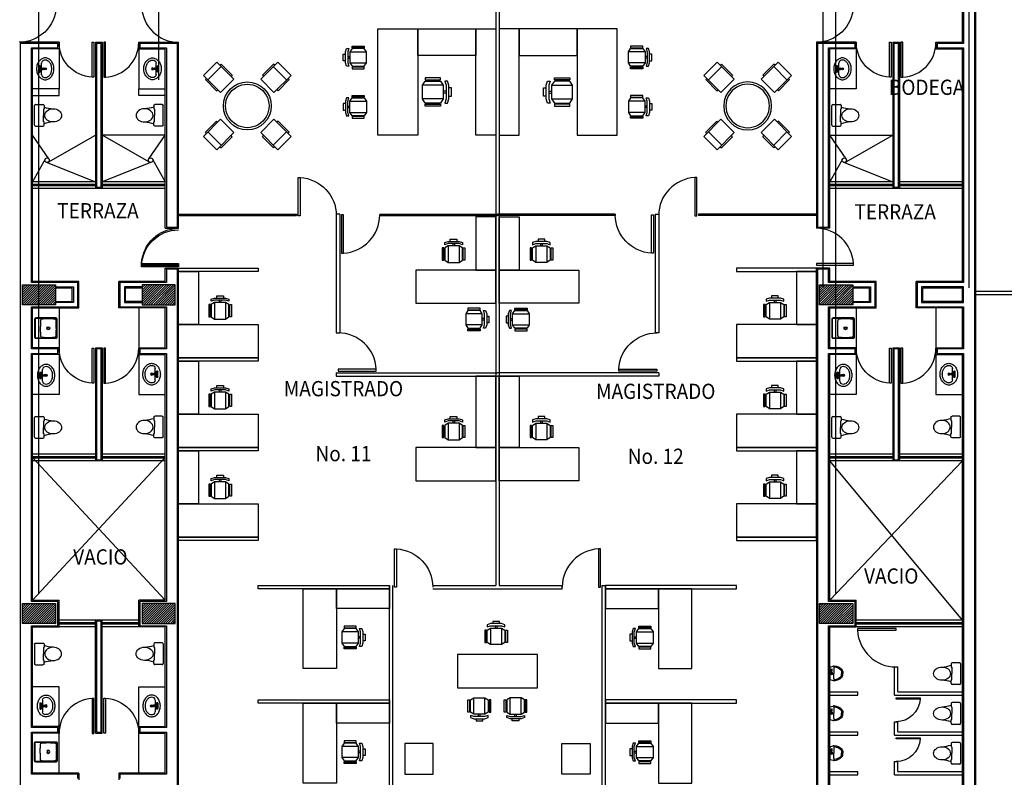
# Model space of a CAD drawing. Extents: x -131 to 55, y -6 to 116.
# Drawn here: x -13 to 9, y 62 to 79 of the extents above; entities that cross this region are included whole.
import ezdxf
from ezdxf.enums import TextEntityAlignment as Align

# ---------------------------------------------------------------- set-up
doc = ezdxf.new("R2010")
doc.units = 0
doc.header["$LTSCALE"] = 0.15
doc.header["$MEASUREMENT"] = 0
doc.layers.get('0').update_dxf_attribs({"color": 2, "linetype": 'CONTINUOUS'})
for name, color, linetype in [('B-CAL', 4, 'CONTINUOUS'), ('B-CAL-COL', 4, 'CONTINUOUS'), ('B-CANCEL', 2, 'CONTINUOUS'), ('B-COLUMNAS', 4, 'CONTINUOUS'), ('B-COTAS-INT', 2, 'CONTINUOUS'), ('B-LEJES', 2, 'CONTINUOUS'), ('B-MESETAS', 2, 'CONTINUOUS'), ('B-MOB', 2, 'CONTINUOUS'), ('B-MUROS', 4, 'CONTINUOUS'), ('B-PUERTAS', 2, 'CONTINUOUS'), ('B-PYV', 2, 'CONTINUOUS'), ('B-TABLAROCA', 2, 'CONTINUOUS'), ('B-VARIOS', 2, 'CONTINUOUS'), ('B-VENTANAS', 2, 'CONTINUOUS'), ('B-WC', 2, 'CONTINUOUS'), ('T-NOMBRES', 2, 'CONTINUOUS')]:
    doc.layers.add(name, color=color, linetype=linetype)
doc.styles.get("Standard").update_dxf_attribs({"font": 'romans.shx', "width": 0.915})
pattern_1 = [(45, (-153.84037, 172.32291), (-0.026958446, 0.026958446), [])]
pattern_2 = [(45, (-142.86037, 172.32291), (-0.026958446, 0.026958446), [])]

# ---------------------------------------------------------------- blocks, each defined once
blk = doc.blocks.new('D')
blk.add_lwpolyline([(0.95, -0.001), (1, -0.001), (1, 0.999), (0.95, 0.999)], close=True)
blk.add_arc((1, 0), 1, 92.866, 180)
blk = doc.blocks.new('CAN2')
at = {"layer": 'B-PYV'}
for p, q in [((-29.28, 32.955), (-26.576, 32.955)), ((-29.28, 32.925), (-26.576, 32.925)), ((-26.576, 32.955), (-26.576, 32.925)), ((-24.664, 32.955), (-21.96, 32.955)), ((-24.664, 32.955), (-24.664, 32.925)), ((-24.664, 32.925), (-21.96, 32.925)), ((-19.256, 32.955), (-21.96, 32.955)), ((-19.256, 32.925), (-21.96, 32.925)), ((-19.256, 32.955), (-19.256, 32.925)), ((-14.64, 32.955), (-17.344, 32.955)), ((-17.344, 32.955), (-17.344, 32.925)), ((-14.64, 32.925), (-17.344, 32.925))]:
    blk.add_line(p, q, dxfattribs=at)
at = {"layer": 'B-PYV', "yscale": 0.8760040407602511, "zscale": 0.8760040407602511}
for p, xscale in [((-25.66, 32.925), -0.8760040407602511), ((-18.26, 32.925), 0.8760040407602511), ((-23.447, 24.4), -0.8760040407602511), ((-20.473, 24.4), 0.8760040407602511)]:
    blk.add_blockref('D', p, dxfattribs=dict(at, xscale=xscale))
for p, xscale, rotation in [((-24.664, 32.94), 0.8760040407602511, 180), ((-19.256, 32.94), -0.8760040407602511, 180), ((-25.617, 30.233), 0.8760040407602511, 270), ((-18.303, 30.233), -0.8760040407602511, 89.99999999999999)]:
    blk.add_blockref('D', p, dxfattribs=dict(at, xscale=xscale, rotation=rotation))
blk = doc.blocks.new('CNELIP', base_point=(1, 1))
blk.add_circle((1, 1), 1)
blk = doc.blocks.new('INODORO')
for p, q in [((-0.217, 0.226), (-0.217, 0.151)), ((-0.024, 0.25), (-0.196, 0.25)), ((0, 0.226), (0, -0.226)), ((-0.217, 0.151), (-0.202, 0.145)), ((-0.202, 0.145), (-0.202, 0.001)), ((-0.202, -0.142), (-0.202, 0.001)), ((-0.202, -0.134), (-0.202, 0.001)), ((-0.217, -0.149), (-0.202, -0.142)), ((-0.217, -0.149), (-0.202, -0.142)), ((-0.217, -0.226), (-0.217, -0.149)), ((-0.024, -0.25), (-0.193, -0.25))]:
    blk.add_line(p, q)
for centre, radius, start, end in [((-0.193, 0.226), 0.024, 90, 180), ((-0.024, 0.226), 0.024, 0, 90), ((-0.513, 1.155), 1.008, 274.9755, 287.0374), ((-0.513, -1.155), 1.008, 72.9626, 85.0245), ((-0.193, -0.226), 0.024, 180, 270), ((-0.024, -0.226), 0.024, 270, 0)]:
    blk.add_arc(centre, radius, start, end)
at = {"xscale": 0.1936579322265977, "yscale": 0.1513506858285792, "zscale": 0.1936579322265977}
blk.add_blockref('CNELIP', (-0.427, 0), dxfattribs=at)
blk = doc.blocks.new('TARJA1')
at = {"linetype": 'Continuous'}
for points in [[(-0.237, 0.283), (-0.237, -0.184, 0.414214), (-0.211, -0.21), (0.201, -0.21, 0.414214), (0.228, -0.184), (0.228, 0.283, 0.414214), (0.201, 0.31), (-0.211, 0.31, 0.414214)], [(0.201, 0.3), (-0.211, 0.3, 0.414214), (-0.227, 0.283), (-0.227, -0.184, 0.414214), (-0.211, -0.2), (0.201, -0.2, 0.414214), (0.218, -0.184), (0.218, 0.283, 0.414214)]]:
    blk.add_lwpolyline(points, format="xyb", close=True, dxfattribs=at)
blk.add_lwpolyline([(0.205, -0.12), (0.205, -0.113), (0.205, -0.106), (0.206, -0.098), (0.206, -0.09), (0.206, -0.081), (0.206, -0.072), (0.206, -0.063), (0.207, -0.054), (0.207, -0.044), (0.207, -0.035), (0.207, -0.025), (0.207, -0.015), (0.207, -0.005), (0.207, 0.005), (0.207, 0.014), (0.207, 0.024), (0.207, 0.034), (0.207, 0.043), (0.206, 0.053), (0.206, 0.062), (0.206, 0.071), (0.206, 0.079), (0.206, 0.087), (0.205, 0.095), (0.205, 0.103), (0.205, 0.11), (0.204, 0.116), (0.204, 0.122), (0.204, 0.128), (0.203, 0.133), (0.202, 0.138), (0.202, 0.143), (0.201, 0.147), (0.2, 0.15), (0.199, 0.154), (0.197, 0.157), (0.196, 0.16), (0.194, 0.162), (0.192, 0.164), (0.19, 0.166), (0.187, 0.168), (0.185, 0.17), (0.182, 0.171), (0.178, 0.172), (0.174, 0.173), (0.17, 0.174), (0.166, 0.175), (0.161, 0.175), (0.156, 0.176), (0.15, 0.176), (0.144, 0.177), (0.138, 0.177), (0.13, 0.177), (0.123, 0.178), (0.115, 0.178), (0.107, 0.178), (0.103, 0.178), (0.035, 0.178), (0.025, 0.179), (0.016, 0.179), (0.007, 0.179), (-0.003, 0.179), (-0.013, 0.179), (-0.023, 0.179), (-0.032, 0.179), (-0.042, 0.179), (-0.052, 0.179), (-0.062, 0.179), (-0.072, 0.179), (-0.081, 0.179), (-0.09, 0.179), (-0.1, 0.178), (-0.108, 0.178), (-0.117, 0.178), (-0.125, 0.178), (-0.133, 0.178), (-0.14, 0.177), (-0.147, 0.177), (-0.154, 0.177), (-0.16, 0.176), (-0.166, 0.176), (-0.171, 0.175), (-0.176, 0.175), (-0.18, 0.174), (-0.184, 0.173), (-0.188, 0.172), (-0.192, 0.171), (-0.195, 0.17), (-0.197, 0.168), (-0.2, 0.166), (-0.202, 0.164), (-0.204, 0.162), (-0.206, 0.16), (-0.207, 0.157), (-0.209, 0.154), (-0.21, 0.15), (-0.211, 0.147), (-0.212, 0.143), (-0.212, 0.138), (-0.213, 0.133), (-0.214, 0.128), (-0.214, 0.122), (-0.214, 0.116), (-0.215, 0.11), (-0.215, 0.103), (-0.215, 0.095), (-0.216, 0.087), (-0.216, 0.079), (-0.216, 0.071), (-0.216, 0.062), (-0.216, 0.053), (-0.216, 0.043), (-0.217, 0.034), (-0.217, 0.024), (-0.217, 0.014), (-0.217, 0.005), (-0.217, -0.005), (-0.217, -0.015), (-0.217, -0.025), (-0.217, -0.035), (-0.217, -0.044), (-0.216, -0.054), (-0.216, -0.063), (-0.216, -0.072), (-0.216, -0.081), (-0.216, -0.09), (-0.216, -0.098), (-0.215, -0.106), (-0.215, -0.113), (-0.215, -0.12), (-0.214, -0.127), (-0.214, -0.133), (-0.214, -0.139), (-0.213, -0.144), (-0.212, -0.149), (-0.212, -0.153), (-0.211, -0.157), (-0.21, -0.161), (-0.209, -0.164), (-0.207, -0.167), (-0.206, -0.17), (-0.204, -0.173), (-0.202, -0.175), (-0.2, -0.177), (-0.197, -0.179), (-0.195, -0.18), (-0.192, -0.181), (-0.188, -0.183), (-0.184, -0.184), (-0.18, -0.184), (-0.176, -0.185), (-0.171, -0.186), (-0.166, -0.186), (-0.16, -0.187), (-0.154, -0.187), (-0.147, -0.187), (-0.14, -0.188), (-0.133, -0.188), (-0.125, -0.188), (-0.117, -0.189), (-0.108, -0.189), (-0.1, -0.189), (-0.09, -0.189), (-0.081, -0.189), (-0.072, -0.189), (-0.062, -0.189), (-0.052, -0.189), (-0.042, -0.19), (-0.032, -0.19), (-0.023, -0.19), (-0.013, -0.189), (-0.003, -0.189), (0.007, -0.189), (0.016, -0.189), (0.025, -0.189), (0.035, -0.189), (0.103, -0.189), (0.107, -0.189), (0.115, -0.188), (0.123, -0.188), (0.13, -0.188), (0.138, -0.187), (0.144, -0.187), (0.15, -0.187), (0.156, -0.186), (0.161, -0.186), (0.166, -0.185), (0.17, -0.184), (0.174, -0.184), (0.178, -0.183), (0.182, -0.181), (0.185, -0.18), (0.187, -0.179), (0.19, -0.177), (0.192, -0.175), (0.194, -0.173), (0.196, -0.17), (0.197, -0.167), (0.199, -0.164), (0.2, -0.161), (0.201, -0.157), (0.202, -0.153), (0.202, -0.149), (0.203, -0.144), (0.204, -0.139), (0.204, -0.133), (0.204, -0.127)], close=True, dxfattribs=at)
for radius in [0.0354, 0.035, 0.025]:
    blk.add_circle((-0.007, -0.004), radius, dxfattribs=at)
blk = doc.blocks.new('OVALIN-4')
for p, q in [((-0.135, -0.116), (-0.014, -0.116)), ((-0.073, -0.067), (-0.073, -0.079)), ((-0.063, -0.057), (0.061, -0.057)), ((-0.063, -0.089), (-0.014, -0.089)), ((-0.014, -0.074), (-0.014, -0.155)), ((-0.014, -0.145), (0.014, -0.145)), ((-0.004, -0.064), (0.004, -0.064)), ((-0.004, -0.165), (0.004, -0.165)), ((0.014, -0.074), (0.014, -0.155)), ((0.014, -0.089), (0.061, -0.089)), ((0.014, -0.116), (0.135, -0.116)), ((0.071, -0.067), (0.071, -0.079))]:
    blk.add_line(p, q)
blk.add_lwpolyline([(-0.25, -0.2, 0.120011), (-0.232, -0.274, 0.104957), (-0.177, -0.341, 0.088923), (-0.098, -0.384, 0.080167), (0, -0.4, 0.080167), (0.098, -0.384, 0.088923), (0.177, -0.341, 0.104957), (0.232, -0.274, 0.120011), (0.25, -0.2, 0.120011), (0.232, -0.126, 0.104957), (0.177, -0.059, 0.088923), (0.098, -0.016, 0.080167), (0, 0, 0.080167), (-0.098, -0.016, 0.088923), (-0.177, -0.059, 0.104957), (-0.232, -0.126, 0.120011)], format="xyb", close=True)
for points in [[(-0.2, -0.2, 0.126822), (-0.186, -0.255, 0.10607), (-0.141, -0.306, 0.085783), (-0.079, -0.338, 0.075445), (0, -0.35, 0.075445), (0.079, -0.338, 0.085783), (0.141, -0.306, 0.10607), (0.186, -0.255, 0.126822), (0.2, -0.2, 0.126729), (0.186, -0.145, 0.05547)], [(-0.186, -0.145, 0.126729), (-0.2, -0.2, 0.126822)]]:
    blk.add_lwpolyline(points, format="xyb")
for centre, radius in [((-0.048, -0.073), 0.0145), ((-0.048, -0.073), 0.0103), ((0, -0.2), 0.0256), ((0, -0.2), 0.0153), ((0.048, -0.073), 0.0145), ((0.048, -0.073), 0.0103)]:
    blk.add_circle(centre, radius)
for centre, radius, start, end in [((-0.133, -0.178), 0.0617, 88.7012, 148.1844), ((-0.063, -0.067), 0.01, 90, 180), ((-0.063, -0.079), 0.01, 180, 270), ((-0.004, -0.074), 0.01, 90, 180), ((-0.004, -0.155), 0.01, 180, 270), ((0.004, -0.074), 0.01, 0, 90), ((0.004, -0.155), 0.01, 270, 0), ((0.061, -0.067), 0.01, 0, 90), ((0.061, -0.079), 0.01, 270, 0), ((0.133, -0.178), 0.0617, 31.8156, 91.2988)]:
    blk.add_arc(centre, radius, start, end)
blk = doc.blocks.new('SILLA-2')
for p, q in [((-0.33, 0.35), (-0.33, 0.388)), ((-0.33, 0.388), (-0.05, 0.388)), ((-0.05, 0.388), (-0.05, 0.35)), ((-0.381, 0.254), (0, 0.254)), ((-0.05, 0.35), (-0.33, 0.35)), ((-0.216, 0.35), (-0.216, 0.331)), ((-0.381, 0), (0, 0)), ((-0.33, -0.095), (-0.33, -0.133)), ((-0.05, -0.095), (-0.33, -0.095)), ((-0.33, -0.133), (-0.05, -0.133)), ((-0.05, -0.133), (-0.05, -0.095))]:
    blk.add_line(p, q)
for points in [[(-0.482, 0.204), (-0.533, 0.204), (-0.533, 0.051), (-0.482, 0.051)], [(-0.247, 0.331), (-0.247, 0.35)], [(-0.431, 0.146), (-0.381, 0.146)], [(-0.431, 0.109), (-0.381, 0.109)], [(-0.247, -0.076), (-0.247, -0.095)], [(-0.216, -0.076), (-0.216, -0.095)]]:
    blk.add_lwpolyline(points)
for points in [[(-0.406, 0.331), (-0.457, 0.331), (-0.482, 0.254), (-0.482, 0), (-0.457, -0.076), (-0.406, -0.076), (-0.431, 0), (-0.431, 0.254)], [(-0.33, -0.076), (-0.381, 0), (-0.381, 0.254), (-0.33, 0.331), (-0.05, 0.331), (0, 0.254), (0, 0), (-0.05, -0.076)]]:
    blk.add_lwpolyline(points, close=True)
blk = doc.blocks.new('MIN')
for p, q in [((0, 0.135), (0, -0.135)), ((0.007, 0.144), (0.077, 0.164)), ((0.042, 0.008), (0.038, 0.088)), ((0.053, 0.008), (0.057, 0.088)), ((0.092, 0.122), (0.092, 0.001)), ((0.268, 0.057), (0.268, 0.001)), ((0.299, 0.052), (0.299, 0.001)), ((0.007, -0.144), (0.077, -0.164)), ((0.092, -0.122), (0.092, -0.001)), ((0.268, -0.057), (0.268, -0.001)), ((0.299, -0.052), (0.299, -0.001))]:
    blk.add_line(p, q)
blk.add_circle((0.048, 0.001), 0.00865)
for centre, radius, start, end in [((0.01, 0.135), 0.01, 106.0925, 180), ((0.048, 0.001), 0.0236, 104.5225, 75.4777), ((0.048, 0.088), 0.00969, 0.0001, 180.0001), ((0.099, 0.087), 0.08, 85.5969, 106.0925), ((0.112, 0.122), 0.02, 81.3184, 180), ((0.084, -0.112), 0.28, 43.2304, 85.5969), ((0.073, -0.135), 0.28, 47.6389, 81.3184), ((0.248, 0.057), 0.02, 0, 47.6389), ((0.259, 0.052), 0.04, 0, 43.2304), ((0.01, -0.135), 0.01, 180, 253.9075), ((0.099, -0.087), 0.08, 253.9075, 274.4031), ((0.112, -0.122), 0.02, 180, 278.6816), ((0.084, 0.112), 0.28, 274.4031, 316.7696), ((0.073, 0.135), 0.28, 278.6816, 312.3611), ((0.248, -0.057), 0.02, 312.3611, 0), ((0.259, -0.052), 0.04, 316.7696, 0)]:
    blk.add_arc(centre, radius, start, end)

msp = doc.modelspace()

# ---------------------------------------------------------------- hatches: boundary and pattern name
at = {"layer": 'B-CAL-COL'}
h = msp.add_hatch(dxfattribs=at)
h.set_pattern_fill('ANSI31', color=256, scale=0.305, style=0)
h.set_pattern_definition(pattern_1)
h.paths.add_polyline_path([(-12.4424, 72.8836), (-12.4424, 72.4236), (-13.2024, 72.4236), (-13.2024, 72.8836)])
h = msp.add_hatch(dxfattribs=at)
h.set_pattern_fill('ANSI31', color=256, scale=0.305, style=0)
h.set_pattern_definition(pattern_1)
h.paths.add_polyline_path([(-10.4524, 72.8836), (-10.4524, 72.4236), (-9.6924, 72.4236), (-9.6924, 72.8836)])
h = msp.add_hatch(dxfattribs=at)
h.set_pattern_fill('ANSI31', color=256, scale=0.305, style=0)
h.set_pattern_definition(pattern_2)
h.paths.add_polyline_path([(5.8576, 72.8836), (5.8576, 72.4236), (5.0976, 72.4236), (5.0976, 72.8836)])
h = msp.add_hatch(dxfattribs=at)
h.set_pattern_fill('ANSI31', color=256, scale=0.305, style=0)
h.set_pattern_definition(pattern_1)
h.paths.add_polyline_path([(-12.4424, 65.5636), (-12.4424, 65.1036), (-13.2024, 65.1036), (-13.2024, 65.5636)])
h = msp.add_hatch(dxfattribs=at)
h.set_pattern_fill('ANSI31', color=256, scale=0.305, style=0)
h.set_pattern_definition(pattern_1)
h.paths.add_polyline_path([(-10.4524, 65.5636), (-10.4524, 65.1036), (-9.6924, 65.1036), (-9.6924, 65.5636)])
h = msp.add_hatch(dxfattribs=at)
h.set_pattern_fill('ANSI31', color=256, scale=0.305, style=0)
h.set_pattern_definition(pattern_2)
h.paths.add_polyline_path([(5.8576, 65.5636), (5.8576, 65.1036), (5.0976, 65.1036), (5.0976, 65.5636)])

# ---------------------------------------------------------------- linework, layer by layer
for points in [[(-12.7384, 70.8036, -0.1595676), (-12.7384, 70.8099)], [(5.5866, 70.7786, -0.1595676), (5.5866, 70.7849)]]:
    msp.add_lwpolyline(points, format="xyb", close=True)
at = {"layer": 'B-CAL'}
for points in [[(8.6576, 58.0386), (8.6576, 87.2686)], [(8.4026, 87.0136), (8.4026, 78.4236), (7.7926, 78.4236), (7.7926, 78.3211), (8.4026, 78.3211), (8.4026, 72.9336), (7.3351, 72.9336), (7.3351, 72.3736), (8.4026, 72.3736), (8.4026, 71.4086), (7.7926, 71.4086), (7.7926, 71.3061), (8.4026, 71.3061), (8.4026, 58.5986)], [(-11.9299, 61.5461), (-11.9299, 61.6486), (-12.9974, 61.6486), (-12.9974, 62.6136), (-12.3874, 62.6136), (-12.3874, 62.7161), (-12.9974, 62.7161), (-12.9974, 65.0536), (-12.3874, 65.0536), (-12.3874, 65.6136), (-12.9974, 65.6136), (-12.9974, 71.3061), (-12.3874, 71.3061), (-12.3874, 71.4086), (-12.9974, 71.4086), (-12.9974, 72.3736), (-11.9299, 72.3736), (-11.9299, 72.9336), (-12.9974, 72.9336), (-12.9974, 78.3211), (-12.3874, 78.3211), (-12.3874, 78.4236), (-13.2524, 78.4236), (-13.2524, 59.5636)], [(-9.6424, 58.0386), (-9.6424, 73.2379), (-9.8974, 73.2379), (-9.8974, 72.9336), (-10.9649, 72.9336), (-10.9649, 72.3736), (-9.8974, 72.3736), (-9.8974, 71.4086), (-10.5074, 71.4086), (-10.5074, 71.3061), (-9.8974, 71.3061), (-9.8974, 65.6136), (-10.5074, 65.6136), (-10.5074, 65.0536), (-9.8974, 65.0536), (-9.8974, 62.7161), (-10.5074, 62.7161), (-10.5074, 62.6136), (-9.8974, 62.6136), (-9.8974, 61.6486), (-10.9649, 61.6486), (-10.9649, 61.5461)], [(-12.4424, 72.8311), (-12.0324, 72.8311), (-12.0324, 72.4761), (-12.4424, 72.4761)], [(-10.4524, 72.8311), (-10.8624, 72.8311), (-10.8624, 72.4761), (-10.4524, 72.4761)], [(5.8576, 72.8311), (6.2676, 72.8311), (6.2676, 72.4761), (5.8576, 72.4761)]]:
    msp.add_lwpolyline(points, dxfattribs=at)
for points in [[(-11.3962, 78.4236), (-11.4987, 78.4236), (-11.4987, 75.1186), (-11.3962, 75.1186)], [(-9.6424, 78.4236), (-10.5074, 78.4236), (-10.5074, 78.3211), (-9.8974, 78.3211), (-9.8974, 74.2029), (-9.6424, 74.2029)], [(5.3026, 78.3211), (5.9126, 78.3211), (5.9126, 78.4236), (5.0476, 78.4236), (5.0476, 74.2029), (5.3026, 74.2029)], [(6.8013, 75.1186), (6.9038, 75.1186), (6.9038, 78.4236), (6.8013, 78.4236)], [(5.3026, 71.3061), (5.9126, 71.3061), (5.9126, 71.4086), (5.3026, 71.4086), (5.3026, 72.3736), (6.3701, 72.3736), (6.3701, 72.9336), (5.3026, 72.9336), (5.3026, 73.2379), (5.0476, 73.2379), (5.0476, 58.0386), (6.3701, 58.0386), (6.3701, 58.5986), (5.3026, 58.5986), (5.3026, 59.8686), (7.2851, 59.8686), (7.2851, 59.9661), (5.3026, 59.9661), (5.3026, 65.0536), (5.9126, 65.0536), (5.9126, 65.6136), (5.3026, 65.6136)], [(7.4376, 72.4761), (8.4026, 72.4761), (8.4026, 72.8311), (7.4376, 72.8311)], [(-11.3962, 71.4086), (-11.4987, 71.4086), (-11.4987, 68.8661), (-11.3962, 68.8661)], [(6.8013, 68.8661), (6.9038, 68.8661), (6.9038, 71.4086), (6.8013, 71.4086)], [(-11.3962, 65.1561), (-11.4987, 65.1561), (-11.4987, 62.6136), (-11.3962, 62.6136)]]:
    msp.add_lwpolyline(points, close=True, dxfattribs=at)
at = {"layer": 'B-CANCEL'}
for p, q in [((6.8144, 63.4604), (6.8144, 64.1086)), ((6.8144, 64.1086), (6.8907, 64.1086)), ((6.8144, 64.1086), (6.8907, 64.1086)), ((6.8144, 63.4604), (6.8144, 64.1086)), ((6.8907, 63.5367), (6.8907, 64.1086)), ((6.8907, 63.5367), (6.8907, 64.1086)), ((5.3276, 63.5367), (5.9757, 63.5367)), ((5.3276, 63.5367), (5.9757, 63.5367)), ((5.9757, 63.4604), (5.9757, 63.5367)), ((5.9757, 63.4604), (5.9757, 63.5367)), ((6.8907, 63.5367), (8.3776, 63.5367)), ((6.8907, 63.5367), (8.3776, 63.5367)), ((5.3276, 63.4604), (5.9757, 63.4604)), ((5.3276, 63.4604), (5.9757, 63.4604)), ((6.8144, 63.4604), (8.3776, 63.4604)), ((6.8144, 63.4604), (8.3776, 63.4604)), ((6.8144, 62.5454), (6.8144, 62.8504)), ((6.8144, 62.8504), (6.8907, 62.8504)), ((6.8144, 62.8504), (6.8907, 62.8504)), ((6.8144, 62.5454), (6.8144, 62.8504)), ((6.8907, 62.6217), (6.8907, 62.8504)), ((6.8907, 62.6217), (6.8907, 62.8504)), ((5.3276, 62.6217), (5.9757, 62.6217)), ((5.3276, 62.6217), (5.9757, 62.6217)), ((5.9757, 62.5454), (5.9757, 62.6217)), ((5.9757, 62.5454), (5.9757, 62.6217)), ((6.8907, 62.6217), (8.3776, 62.6217)), ((6.8907, 62.6217), (8.3776, 62.6217)), ((5.3276, 62.5454), (5.9757, 62.5454)), ((5.3276, 62.5454), (5.9757, 62.5454)), ((6.8144, 62.5454), (8.3776, 62.5454)), ((6.8144, 62.5454), (8.3776, 62.5454)), ((6.8144, 61.9354), (6.8907, 61.9354)), ((6.8144, 61.6304), (6.8144, 61.9354)), ((6.8144, 61.6304), (6.8144, 61.9354)), ((6.8144, 61.9354), (6.8907, 61.9354)), ((6.8907, 61.7067), (6.8907, 61.9354)), ((6.8907, 61.7067), (6.8907, 61.9354)), ((5.3276, 61.7067), (5.9757, 61.7067)), ((5.3276, 61.7067), (5.9757, 61.7067)), ((5.9757, 61.6304), (5.9757, 61.7067)), ((5.9757, 61.6304), (5.9757, 61.7067)), ((6.8907, 61.7067), (8.3776, 61.7067)), ((6.8907, 61.7067), (8.3776, 61.7067)), ((6.8907, 61.7067), (8.3776, 61.7067)), ((6.8907, 61.7067), (8.3776, 61.7067)), ((5.3276, 61.6304), (5.9757, 61.6304)), ((5.3276, 61.6304), (5.9757, 61.6304)), ((6.8144, 61.6304), (8.3776, 61.6304)), ((6.8144, 61.6304), (8.3776, 61.6304))]:
    msp.add_line(p, q, dxfattribs=at)
at = {"layer": 'B-COLUMNAS'}
for points in [[(-12.4424, 72.8836), (-12.4424, 72.4236), (-13.2024, 72.4236), (-13.2024, 72.8836)], [(-10.4524, 72.8836), (-10.4524, 72.4236), (-9.6924, 72.4236), (-9.6924, 72.8836)], [(5.8576, 72.8836), (5.8576, 72.4236), (5.0976, 72.4236), (5.0976, 72.8836)], [(-12.4424, 65.5636), (-12.4424, 65.1036), (-13.2024, 65.1036), (-13.2024, 65.5636)], [(-10.4524, 65.5636), (-10.4524, 65.1036), (-9.6924, 65.1036), (-9.6924, 65.5636)], [(5.8576, 65.5636), (5.8576, 65.1036), (5.0976, 65.1036), (5.0976, 65.5636)]]:
    msp.add_lwpolyline(points, close=True, dxfattribs=at)
at = {"layer": 'B-LEJES', "ltscale": 4}
for p, q in [((-12.8224, 65.8006), (-12.8224, 113.4854)), ((-10.0724, 77.5841), (-10.0724, 113.4854)), ((5.4726, 65.8006), (5.4726, 113.4854)), ((8.5301, 72.8106), (8.5301, 113.4854)), ((5.1751, 72.8106), (5.1751, 112.1556))]:
    msp.add_line(p, q, dxfattribs=at)
at = {"layer": 'B-MESETAS'}
for p, q in [((-12.3624, 78.2961), (-12.3624, 77.3811)), ((-10.5324, 78.2961), (-10.5324, 77.3811)), ((5.9376, 78.2961), (5.9376, 77.3811)), ((5.9376, 77.3811), (5.3276, 77.3811)), ((-12.3624, 72.3436), (-12.3624, 71.4336)), ((-10.5324, 72.3486), (-10.5324, 71.4336)), ((5.9376, 72.3436), (5.9376, 71.4336)), ((7.7676, 72.3486), (7.7676, 71.4336)), ((-12.3624, 71.2811), (-12.3624, 70.3661)), ((-10.5324, 71.2811), (-10.5324, 70.3661)), ((5.9376, 71.2811), (5.9376, 70.3661)), ((7.7676, 71.2811), (7.7676, 70.3661)), ((-12.3624, 70.3661), (-12.9724, 70.3661)), ((-10.5324, 70.3661), (-9.9224, 70.3661)), ((5.9376, 70.3661), (5.3276, 70.3661)), ((7.7676, 70.3661), (8.3776, 70.3661)), ((-12.3624, 63.6561), (-12.9724, 63.6561)), ((-12.3624, 62.7411), (-12.3624, 63.6561)), ((-10.5324, 63.6561), (-9.9224, 63.6561)), ((-10.5324, 62.7411), (-10.5324, 63.6561)), ((-12.3624, 61.6786), (-12.3624, 62.5886)), ((-10.5324, 61.6736), (-10.5324, 62.5886))]:
    msp.add_line(p, q, dxfattribs=at)
at = {"layer": 'B-MOB'}
for p, q in [((-8.6371, 77.889), (-8.9426, 77.5835)), ((-7.138, 77.5835), (-7.4435, 77.889)), ((2.5432, 77.5835), (2.8486, 77.889)), ((4.0422, 77.889), (4.3477, 77.5835)), ((-8.9426, 76.3899), (-8.6371, 76.0845)), ((-7.4435, 76.0845), (-7.138, 76.3899)), ((2.8486, 76.0845), (2.5432, 76.3899)), ((4.3477, 76.3899), (4.0422, 76.0845))]:
    msp.add_line(p, q, dxfattribs=at)
for points in [[(-5.0424, 76.3136), (-5.0424, 78.7536), (-4.1274, 78.7536), (-4.1274, 76.3136)], [(-2.7955, 78.7536), (-2.7955, 78.1436), (-4.1274, 78.1436), (-4.1274, 78.7536)], [(-2.338, 78.7536), (-2.338, 76.3136), (-2.7955, 76.3136), (-2.7955, 78.7536)], [(-2.338, 78.7536), (-2.338, 76.3136), (-2.7955, 76.3136), (-2.7955, 78.7536)], [(-2.2569, 78.7536), (-2.2569, 76.3136), (-1.7994, 76.3136), (-1.7994, 78.7536)], [(-2.2569, 78.7536), (-2.2569, 76.3136), (-1.7994, 76.3136), (-1.7994, 78.7536)], [(-1.7994, 78.7536), (-1.7994, 78.1436), (-0.4674, 78.1436), (-0.4674, 78.7536)], [(0.4476, 76.3136), (0.4476, 78.7536), (-0.4674, 78.7536), (-0.4674, 76.3136)], [(-8.7396, 77.9915), (-8.3472, 77.5991), (-8.6527, 77.2936), (-9.0451, 77.6861)], [(-7.0355, 77.6861), (-7.428, 77.2936), (-7.7334, 77.5991), (-7.341, 77.9915)], [(2.4406, 77.6861), (2.8331, 77.2936), (3.1385, 77.5991), (2.7461, 77.9915)], [(4.1448, 77.9915), (3.7523, 77.5991), (4.0578, 77.2936), (4.4502, 77.6861)], [(-9.0451, 76.2874), (-8.6527, 76.6799), (-8.3472, 76.3744), (-8.7396, 75.9819)], [(-7.341, 75.9819), (-7.7334, 76.3744), (-7.428, 76.6799), (-7.0355, 76.2874)], [(2.7461, 75.9819), (3.1385, 76.3744), (2.8331, 76.6799), (2.4406, 76.2874)], [(4.4502, 76.2874), (4.0578, 76.6799), (3.7523, 76.3744), (4.1448, 75.9819)], [(-2.7955, 73.2186), (-2.338, 73.2186), (-2.338, 74.4386), (-2.7955, 74.4386)], [(-1.7994, 73.2186), (-2.2569, 73.2186), (-2.2569, 74.4386), (-1.7994, 74.4386)], [(-9.1599, 71.9673), (-9.6174, 71.9673), (-9.6174, 73.1873), (-9.1599, 73.1873)], [(-4.168, 72.4561), (-2.338, 72.4561), (-2.338, 73.2186), (-4.168, 73.2186)], [(-0.4269, 72.4561), (-2.2569, 72.4561), (-2.2569, 73.2186), (-0.4269, 73.2186)], [(4.5651, 71.9673), (5.0226, 71.9673), (5.0226, 73.1873), (4.5651, 73.1873)], [(-7.7874, 71.2048), (-9.6174, 71.2048), (-9.6174, 71.9673), (-7.7874, 71.9673)], [(3.1926, 71.2048), (5.0226, 71.2048), (5.0226, 71.9673), (3.1926, 71.9673)], [(-9.1599, 69.9086), (-9.6174, 69.9086), (-9.6174, 71.1286), (-9.1599, 71.1286)], [(4.5651, 69.9086), (5.0226, 69.9086), (5.0226, 71.1286), (4.5651, 71.1286)], [(-2.7955, 69.1461), (-2.338, 69.1461), (-2.338, 70.7855), (-2.7955, 70.7855)], [(-1.7994, 69.1461), (-2.2569, 69.1461), (-2.2569, 70.7855), (-1.7994, 70.7855)], [(-7.7874, 69.1461), (-9.6174, 69.1461), (-9.6174, 69.9086), (-7.7874, 69.9086)], [(3.1926, 69.1461), (5.0226, 69.1461), (5.0226, 69.9086), (3.1926, 69.9086)], [(-9.1599, 67.8498), (-9.6174, 67.8498), (-9.6174, 69.0698), (-9.1599, 69.0698)], [(-4.168, 68.3836), (-2.338, 68.3836), (-2.338, 69.1461), (-4.168, 69.1461)], [(-0.4269, 68.3836), (-2.2569, 68.3836), (-2.2569, 69.1461), (-0.4269, 69.1461)], [(4.5651, 67.8498), (5.0226, 67.8498), (5.0226, 69.0698), (4.5651, 69.0698)], [(-7.7874, 67.0873), (-9.6174, 67.0873), (-9.6174, 67.8498), (-7.7874, 67.8498)], [(3.1926, 67.0873), (5.0226, 67.0873), (5.0226, 67.8498), (3.1926, 67.8498)], [(-6.758, 64.0754), (-6.758, 65.9054), (-5.9955, 65.9054), (-5.9955, 64.0754)], [(-5.9955, 65.4479), (-5.9955, 65.9054), (-4.7755, 65.9054), (-4.7755, 65.4479)], [(1.4007, 65.4479), (1.4007, 65.9054), (0.1807, 65.9054), (0.1807, 65.4479)], [(2.1632, 64.0754), (2.1632, 65.9054), (1.4007, 65.9054), (1.4007, 64.0754)], [(-3.2124, 63.6316), (-1.3824, 63.6316), (-1.3824, 64.3941), (-3.2124, 64.3941)], [(-6.758, 61.4448), (-6.758, 63.2748), (-5.9955, 63.2748), (-5.9955, 61.4448)], [(-5.9955, 62.8173), (-5.9955, 63.2748), (-4.7755, 63.2748), (-4.7755, 62.8173)], [(1.4007, 62.8173), (1.4007, 63.2748), (0.1807, 63.2748), (0.1807, 62.8173)], [(2.1632, 61.4448), (2.1632, 63.2748), (1.4007, 63.2748), (1.4007, 61.4448)], [(-3.7738, 62.3509), (-4.4238, 62.3509), (-4.4238, 61.6509), (-3.7738, 61.6509)], [(-0.8211, 62.3509), (-0.1711, 62.3509), (-0.1711, 61.6509), (-0.8211, 61.6509)]]:
    msp.add_lwpolyline(points, close=True, dxfattribs=at)
for points in [[(-8.6703, 77.9222), (-8.6435, 77.9491), (-8.3868, 77.6924), (-8.4137, 77.6656)], [(-7.4103, 77.9222), (-7.4371, 77.9491), (-7.6938, 77.6924), (-7.667, 77.6656)], [(2.8154, 77.9222), (2.8423, 77.9491), (3.0989, 77.6924), (3.0721, 77.6656)], [(4.0755, 77.9222), (4.0486, 77.9491), (3.7919, 77.6924), (3.8188, 77.6656)], [(-8.9758, 77.6168), (-9.0027, 77.5899), (-8.746, 77.3332), (-8.7191, 77.3601)], [(-7.1048, 77.6168), (-7.0779, 77.5899), (-7.3346, 77.3332), (-7.3615, 77.3601)], [(2.5099, 77.6168), (2.4831, 77.5899), (2.7397, 77.3332), (2.7666, 77.3601)], [(4.3809, 77.6168), (4.4078, 77.5899), (4.1511, 77.3332), (4.1243, 77.3601)], [(-8.9758, 76.3567), (-9.0027, 76.3836), (-8.746, 76.6403), (-8.7191, 76.6134)], [(-7.1048, 76.3567), (-7.0779, 76.3836), (-7.3346, 76.6403), (-7.3615, 76.6134)], [(2.5099, 76.3567), (2.4831, 76.3836), (2.7397, 76.6403), (2.7666, 76.6134)], [(4.3809, 76.3567), (4.4078, 76.3836), (4.1511, 76.6403), (4.1243, 76.6134)], [(-8.6703, 76.0512), (-8.6435, 76.0244), (-8.3868, 76.2811), (-8.4137, 76.3079)], [(-7.4103, 76.0512), (-7.4371, 76.0244), (-7.6938, 76.2811), (-7.667, 76.3079)], [(2.8154, 76.0512), (2.8423, 76.0244), (3.0989, 76.2811), (3.0721, 76.3079)], [(4.0755, 76.0512), (4.0486, 76.0244), (3.7919, 76.2811), (3.8188, 76.3079)]]:
    msp.add_lwpolyline(points, dxfattribs=at)
for points in [[(-7.4903, 76.9867, -1), (-8.5903, 76.9867), (-8.5903, 76.9867, -1), (-7.4903, 76.9867)], [(2.8954, 76.9867, 1), (3.9954, 76.9867), (3.9954, 76.9867, 1), (2.8954, 76.9867)]]:
    msp.add_lwpolyline(points, format="xyb", close=True, dxfattribs=at)
for points in [[(-7.5403, 76.9867, -1.0000002), (-8.5403, 76.9867, -1.0000002), (-7.5403, 76.9867)], [(2.9454, 76.9867, 1.0000002), (3.9454, 76.9867, 1.0000002), (2.9454, 76.9867)]]:
    msp.add_lwpolyline(points, format="xyb", dxfattribs=at)
at = {"layer": 'B-MUROS'}
for p, q in [((8.3776, 78.4486), (8.3776, 86.9886)), ((8.6826, 72.9586), (8.6826, 79.3636)), ((-12.3624, 78.4486), (-13.2774, 78.4486)), ((-12.3624, 78.4486), (-12.3624, 78.2961)), ((-11.5237, 78.4486), (-11.5237, 75.0936)), ((-11.5237, 78.4486), (-11.3712, 78.4486)), ((-11.3712, 78.4486), (-11.3712, 75.0936)), ((-10.5324, 78.4486), (-9.6174, 78.4486)), ((-10.5324, 78.4486), (-10.5324, 78.2961)), ((-9.6174, 74.1779), (-9.6174, 78.4486)), ((5.0226, 78.4486), (5.0226, 74.1779)), ((5.9376, 78.4486), (5.0226, 78.4486)), ((5.9376, 78.4486), (5.9376, 78.2961)), ((6.7763, 78.4486), (6.7763, 75.0936)), ((6.7763, 78.4486), (6.9288, 78.4486)), ((6.9288, 78.4486), (6.9288, 75.0936)), ((7.7676, 78.4486), (7.7676, 78.2961)), ((7.7676, 78.4486), (8.3776, 78.4486)), ((-12.9724, 72.9586), (-12.9724, 78.2961)), ((-12.9724, 72.9586), (-12.9724, 78.2961)), ((-12.3624, 78.2961), (-12.9724, 78.2961)), ((-10.5324, 78.2961), (-9.9224, 78.2961)), ((-9.9224, 76.3898), (-9.9224, 78.2961)), ((5.3276, 74.1779), (5.3276, 78.2961)), ((5.9376, 78.2961), (5.3276, 78.2961)), ((7.7676, 78.2961), (8.3776, 78.2961)), ((8.3776, 76.3898), (8.3776, 78.2961)), ((-12.3624, 77.3811), (-12.9724, 77.3811)), ((-12.3624, 77.2286), (-12.3624, 77.3811)), ((-10.5324, 77.2286), (-10.5324, 77.3811)), ((-10.5324, 77.3811), (-9.9224, 77.3811)), ((-12.9724, 77.2286), (-12.3624, 77.2286)), ((-9.9224, 77.2286), (-10.5324, 77.2286)), ((-9.9224, 74.1779), (-9.9224, 76.3898)), ((8.3776, 72.9586), (8.3776, 76.3898)), ((-11.5237, 75.2461), (-12.9724, 75.2461)), ((-9.9224, 75.0936), (-12.9724, 75.0936)), ((-9.9224, 75.2461), (-11.3712, 75.2461)), ((6.7763, 75.2461), (5.3276, 75.2461)), ((8.3776, 75.0936), (5.3276, 75.0936)), ((8.3776, 75.2461), (6.9288, 75.2461)), ((-9.9224, 74.1779), (-9.6174, 74.1779)), ((5.3276, 74.1779), (5.0226, 74.1779)), ((-9.9224, 73.2629), (-9.6174, 73.2629)), ((-9.9224, 72.9586), (-9.9224, 73.2629)), ((-9.6174, 58.0136), (-9.6174, 73.2629)), ((5.0226, 73.2629), (5.0226, 58.0136)), ((5.3276, 73.2629), (5.0226, 73.2629)), ((5.3276, 72.9586), (5.3276, 73.2629)), ((-11.9049, 72.9586), (-12.9724, 72.9586)), ((-12.0574, 72.8061), (-12.4424, 72.8061)), ((-12.0574, 72.5011), (-12.0574, 72.8061)), ((-11.9049, 72.3486), (-11.9049, 72.9586)), ((-10.9899, 72.3486), (-10.9899, 72.9586)), ((-9.9224, 72.9586), (-10.9899, 72.9586)), ((-10.4524, 72.8061), (-10.8374, 72.8061)), ((-10.8374, 72.5011), (-10.8374, 72.8061)), ((-9.9224, 72.9586), (-9.9224, 72.9586)), ((6.3951, 72.9586), (5.3276, 72.9586)), ((6.2426, 72.8061), (5.8576, 72.8061)), ((6.2426, 72.5011), (6.2426, 72.8061)), ((6.3951, 72.3486), (6.3951, 72.9586)), ((8.3776, 72.9586), (7.3101, 72.9586)), ((7.3101, 72.3486), (7.3101, 72.9586)), ((7.4626, 72.5011), (7.4626, 72.8061)), ((8.3776, 72.8061), (7.4626, 72.8061)), ((8.3776, 72.9586), (8.3776, 72.9586)), ((8.3776, 72.5011), (8.3776, 72.8061)), ((8.6826, 58.0136), (8.6826, 72.9586)), ((-12.9724, 71.4336), (-12.9724, 72.3486)), ((-12.9724, 72.3486), (-11.9049, 72.3486)), ((-12.4424, 72.5011), (-12.0574, 72.5011)), ((-9.9224, 72.3486), (-10.9899, 72.3486)), ((-10.4524, 72.5011), (-10.8374, 72.5011)), ((-9.9224, 71.4336), (-9.9224, 72.3486)), ((5.3276, 71.4336), (5.3276, 72.3486)), ((5.3276, 72.3486), (6.3951, 72.3486)), ((5.8576, 72.5011), (6.2426, 72.5011)), ((8.3776, 72.3486), (7.3101, 72.3486)), ((8.3776, 72.5011), (7.4626, 72.5011)), ((8.3776, 71.4336), (8.3776, 72.3486)), ((-12.3624, 71.4336), (-12.9724, 71.4336)), ((-12.3624, 71.4336), (-12.3624, 71.2811)), ((-11.5237, 71.4336), (-11.5237, 68.8411)), ((-11.5237, 71.4336), (-11.3712, 71.4336)), ((-11.3712, 71.4336), (-11.3712, 68.8411)), ((-10.5324, 71.4336), (-10.5324, 71.2811)), ((-10.5324, 71.4336), (-9.9224, 71.4336)), ((5.9376, 71.4336), (5.3276, 71.4336)), ((5.9376, 71.4336), (5.9376, 71.2811)), ((6.7763, 71.4336), (6.7763, 68.8411)), ((6.7763, 71.4336), (6.9288, 71.4336)), ((6.9288, 71.4336), (6.9288, 68.8411)), ((7.7676, 71.4336), (7.7676, 71.2811)), ((7.7676, 71.4336), (8.3776, 71.4336)), ((-12.9724, 65.6386), (-12.9724, 71.2811)), ((-12.3624, 71.2811), (-12.9724, 71.2811)), ((-10.5324, 71.2811), (-9.9224, 71.2811)), ((-9.9224, 65.6386), (-9.9224, 71.2811)), ((5.3276, 65.6386), (5.3276, 71.2811)), ((5.9376, 71.2811), (5.3276, 71.2811)), ((7.7676, 71.2811), (8.3776, 71.2811)), ((8.3776, 65.0286), (8.3776, 71.2811)), ((-11.5237, 68.9936), (-12.9724, 68.9936)), ((-9.9224, 68.9936), (-11.3712, 68.9936)), ((6.7763, 68.9936), (5.3276, 68.9936)), ((8.3776, 68.9936), (6.9288, 68.9936)), ((-9.9224, 68.8411), (-12.9724, 68.8411)), ((8.3776, 68.8411), (5.3276, 68.8411)), ((-12.9724, 65.6386), (-12.3624, 65.6386)), ((-12.3624, 65.0286), (-12.3624, 65.6386)), ((-10.5324, 65.0286), (-10.5324, 65.6386)), ((-9.9224, 65.6386), (-10.5324, 65.6386)), ((5.3276, 65.6386), (5.9376, 65.6386)), ((5.9376, 65.0286), (5.9376, 65.6386)), ((-10.5324, 65.1811), (-12.3624, 65.1811)), ((-11.5237, 62.5886), (-11.5237, 65.1811)), ((-11.3712, 62.5886), (-11.3712, 65.1811)), ((8.3776, 65.1811), (5.9376, 65.1811)), ((-12.9724, 62.7411), (-12.9724, 65.0286)), ((-12.9724, 65.0286), (-12.3624, 65.0286)), ((-11.5237, 65.0286), (-12.3624, 65.0286)), ((-10.5324, 65.0286), (-11.3712, 65.0286)), ((-9.9224, 65.0286), (-10.5324, 65.0286)), ((-9.9224, 62.7411), (-9.9224, 65.0286)), ((5.3276, 59.9911), (5.3276, 65.0286)), ((5.3276, 65.0286), (5.9376, 65.0286)), ((8.3776, 65.0286), (5.9376, 65.0286)), ((8.3776, 58.6236), (8.3776, 65.0286)), ((-12.3624, 62.7411), (-12.9724, 62.7411)), ((-12.3624, 62.5886), (-12.3624, 62.7411)), ((-10.5324, 62.5886), (-10.5324, 62.7411)), ((-10.5324, 62.7411), (-9.9224, 62.7411)), ((-12.3624, 62.5886), (-12.9724, 62.5886)), ((-12.9724, 61.6736), (-12.9724, 62.5886)), ((-11.5237, 62.5886), (-11.3712, 62.5886)), ((-10.5324, 62.5886), (-9.9224, 62.5886)), ((-9.9224, 61.6736), (-9.9224, 62.5886)), ((-11.9049, 61.6736), (-12.9724, 61.6736)), ((-11.9049, 61.6736), (-11.9049, 61.5211)), ((-10.9899, 61.6736), (-10.9899, 61.5211)), ((-9.9224, 61.6736), (-10.9899, 61.6736))]:
    msp.add_line(p, q, dxfattribs=at)
at = {"layer": 'B-TABLAROCA'}
for p, q in [((-2.338, 79.9431), (-2.338, 65.9817)), ((-2.2569, 79.9431), (-2.2569, 65.9817)), ((-5.998, 74.4986), (-5.998, 71.7767)), ((-5.9169, 74.4986), (-5.998, 74.4986)), ((-5.9169, 74.4986), (-5.9169, 71.7767)), ((1.322, 74.4986), (1.322, 71.7767)), ((1.322, 74.4986), (1.4031, 74.4986)), ((1.4031, 74.4986), (1.4031, 71.7767)), ((-5.998, 71.7767), (-5.9169, 71.7767)), ((1.4031, 71.7767), (1.322, 71.7767)), ((-5.998, 70.8617), (-2.2974, 70.8617)), ((-5.998, 70.8617), (-5.998, 70.7855)), ((-5.998, 70.7855), (-2.2974, 70.7855)), ((1.4031, 70.8617), (-2.2974, 70.8617)), ((1.4031, 70.7855), (-2.2974, 70.7855)), ((1.4031, 70.8617), (1.4031, 70.7855)), ((-4.7755, 58.1198), (-4.7755, 65.9817)), ((-4.6993, 58.1198), (-4.6993, 65.9817)), ((-3.7843, 65.9817), (-2.338, 65.9817)), ((-3.7843, 65.9055), (-0.8105, 65.9055)), ((-2.2569, 65.9817), (-0.8105, 65.9817)), ((-0.8105, 65.9055), (-0.8105, 65.9817)), ((0.1045, 58.1198), (0.1045, 65.9817)), ((0.1045, 65.9817), (0.1807, 65.9817)), ((0.1807, 58.1198), (0.1807, 65.9817))]:
    msp.add_line(p, q, dxfattribs=at)
for points in [[(-7.7874, 73.2636), (-7.7874, 73.1873), (-9.6174, 73.1873), (-9.6174, 73.2636)], [(3.1926, 73.2636), (3.1926, 73.1873), (5.0226, 73.1873), (5.0226, 73.2636)], [(-7.7874, 71.2048), (-7.7874, 71.1286), (-9.6174, 71.1286), (-9.6174, 71.2048)], [(3.1926, 71.2048), (3.1926, 71.1286), (5.0226, 71.1286), (5.0226, 71.2048)], [(-7.7874, 69.1461), (-7.7874, 69.0698), (-9.6174, 69.0698), (-9.6174, 69.1461)], [(3.1926, 69.1461), (3.1926, 69.0698), (5.0226, 69.0698), (5.0226, 69.1461)], [(-7.7874, 67.0873), (-7.7874, 67.0111), (-9.6174, 67.0111), (-9.6174, 67.0873)], [(3.1926, 67.0873), (3.1926, 67.0111), (5.0226, 67.0111), (5.0226, 67.0873)], [(-7.7874, 65.9054), (-7.7874, 65.9817), (-4.7755, 65.9817), (-4.7755, 65.9054)], [(3.1926, 65.9054), (3.1926, 65.9817), (0.1807, 65.9817), (0.1807, 65.9054)], [(-7.7874, 63.2748), (-7.7874, 63.3511), (-4.7755, 63.3511), (-4.7755, 63.2748)], [(3.1926, 63.2748), (3.1926, 63.3511), (0.1807, 63.3511), (0.1807, 63.2748)]]:
    msp.add_lwpolyline(points, close=True, dxfattribs=at)
at = {"layer": 'B-VARIOS'}
for p, q in [((-9.9224, 68.9173), (-12.9724, 65.6386)), ((-9.9224, 65.6386), (-12.9724, 68.9173)), ((8.3776, 68.8411), (5.3276, 65.6386)), ((8.3776, 65.1811), (5.3276, 68.8411))]:
    msp.add_line(p, q, dxfattribs=at)
at = {"layer": 'B-VENTANAS'}
for p, q in [((-11.5237, 75.1848), (-12.9724, 75.1848)), ((-11.5237, 75.1548), (-12.9724, 75.1548)), ((-9.9224, 75.1848), (-11.3712, 75.1848)), ((-9.9224, 75.1548), (-11.3712, 75.1548)), ((6.7763, 75.1848), (5.3276, 75.1848)), ((6.7763, 75.1548), (5.3276, 75.1548)), ((8.3776, 75.1848), (6.9288, 75.1848)), ((8.3776, 75.1548), (6.9288, 75.1548)), ((16.0026, 72.7298), (8.6826, 72.7298)), ((16.0026, 72.6536), (8.6826, 72.6536)), ((-11.5237, 68.9323), (-12.9724, 68.9323)), ((-11.5237, 68.9023), (-12.9724, 68.9023)), ((-9.9224, 68.9323), (-11.3712, 68.9323)), ((-9.9224, 68.9023), (-11.3712, 68.9023)), ((6.7763, 68.9323), (5.3276, 68.9323)), ((6.7763, 68.9023), (5.3276, 68.9023)), ((8.3776, 68.9323), (6.9288, 68.9323)), ((8.3776, 68.9023), (6.9288, 68.9023)), ((-11.5237, 65.1198), (-12.3624, 65.1198)), ((-10.5324, 65.1198), (-11.3712, 65.1198)), ((8.3776, 65.1198), (5.9376, 65.1198)), ((-11.5237, 65.0898), (-12.3624, 65.0898)), ((-10.5324, 65.0898), (-11.3712, 65.0898)), ((8.3776, 65.0898), (5.9376, 65.0898))]:
    msp.add_line(p, q, dxfattribs=at)
at = {"layer": 'B-WC'}
for p, q in [((-12.5953, 75.7702), (-12.9724, 76.3136)), ((-12.6118, 75.6982), (-11.5237, 76.3136)), ((-10.2831, 75.6982), (-11.3712, 76.3136)), ((-9.9224, 76.3136), (-11.3712, 76.3136)), ((-10.2996, 75.7702), (-9.9224, 76.3136)), ((5.7047, 75.7702), (5.3276, 76.3136)), ((5.3276, 76.3136), (6.8013, 76.3136)), ((5.6882, 75.6982), (6.7763, 76.3136)), ((-12.6813, 75.7637), (-12.9724, 75.2461)), ((-10.2136, 75.7637), (-9.9224, 75.2461)), ((5.6187, 75.7637), (5.3276, 75.2461)), ((-12.6574, 75.6963), (-11.5237, 75.2461)), ((-10.2374, 75.6963), (-11.3712, 75.2461)), ((5.6426, 75.6963), (6.7763, 75.2461))]:
    msp.add_line(p, q, dxfattribs=at)
for centre in [(-12.6364, 75.7417), (-10.2585, 75.7417), (5.6636, 75.7417)]:
    msp.add_circle(centre, 0.05, dxfattribs=at)

# ---------------------------------------------------------------- block references
at = {"layer": 'B-COTAS-INT'}
msp.add_blockref('CAN2', (19.6626, 41.5436), dxfattribs=at)
at = {"layer": 'B-MOB', "xscale": -1}
for p, rotation in [((-5.3041, 78.2284), 180.0000000000012), ((0.7093, 76.8387), 1.199040866595169e-12), ((-3.1769, 73.3962), 90.0000000000012), ((-8.5388, 72.0957), 90.0000000000012), ((-3.0264, 71.9599), 1.199040866595169e-12), ((-8.5388, 70.0369), 90.0000000000012), ((-3.1769, 69.3237), 90.0000000000012), ((-8.5388, 67.9782), 90.0000000000012), ((-5.8696, 64.6575), 1.199040866595169e-12), ((-2.0084, 63.4038), 270.0000000000012), ((-5.8696, 62.0268), 1.199040866595169e-12)]:
    msp.add_blockref('SILLA-2', p, dxfattribs=dict(at, rotation=rotation))
at = {"layer": 'B-MOB'}
for p, rotation in [((0.7093, 78.2284), 179.9999999999988), ((-5.3041, 76.8387), 359.9999999999988), ((-1.418, 73.3962), 269.9999999999988), ((3.9439, 72.0957), 269.9999999999988), ((-1.5684, 71.9599), 359.9999999999989), ((3.9439, 70.0369), 269.9999999999988), ((-1.418, 69.3237), 269.9999999999988), ((3.9439, 67.9782), 269.9999999999988), ((-2.4579, 64.6219), 269.9999999999988), ((1.2747, 64.6575), 359.9999999999989), ((-2.5865, 63.4038), 89.9999999999988), ((1.2747, 62.0268), 359.9999999999989)]:
    msp.add_blockref('SILLA-2', p, dxfattribs=dict(at, rotation=rotation))
at = {"layer": 'B-MOB', "yscale": 1.25, "zscale": 1.25}
for p, xscale, rotation in [((-4.0171, 77.4636), 1.25, 179.9999999999988), ((-0.5778, 77.4636), -1.25, 180.0000000000012)]:
    msp.add_blockref('SILLA-2', p, dxfattribs=dict(at, xscale=xscale, rotation=rotation))
at = {"layer": 'B-PUERTAS', "extrusion": (0, 0, -1)}
for p, xscale, yscale, zscale, rotation in [((13.2774, 78.4486), 0.85, 0.85, -0.85, 90.00000000000001), ((9.6174, 78.4486), -0.85, 0.85, -0.85, 270), ((-5.0226, 78.4486), 0.85, 0.85, -0.85, 90), ((10.5322, 78.4486), -0.803, 0.803, -0.803, 180), ((-7.7678, 78.4486), -0.803, 0.803, -0.803, 180), ((9.6174, 74.1779), 0.85, 0.85, -0.85, 270), ((9.6174, 74.1404), 0.85, 0.85, -0.85, 270), ((-5.0226, 74.1779), -0.85, 0.85, -0.85, 90.00000000000423), ((10.5324, 71.4281), -0.803, 0.803, -0.803, 180), ((-7.7676, 71.4281), -0.803, 0.803, -0.803, 180), ((-6.8526, 64.1086), -0.8862905513080137, 0.8862905513080137, -0.8862905513080137, 270), ((-6.8526, 62.8504), 0.55, 0.55, -0.55, 90.00000000000001), ((-6.8526, 61.9354), 0.55, 0.55, -0.55, 90.00000000000001)]:
    msp.add_blockref('D', p, dxfattribs=dict(at, xscale=xscale, yscale=yscale, zscale=zscale, rotation=rotation))
at = {"layer": 'B-PUERTAS', "xscale": -0.803, "yscale": 0.803, "zscale": 0.803, "rotation": 180}
for p in [(-12.3624, 78.4486), (5.9376, 78.4486), (-12.3624, 71.4281), (5.9376, 71.4281)]:
    msp.add_blockref('D', p, dxfattribs=at)
at = {"layer": 'B-PUERTAS', "xscale": 0.803, "yscale": 0.803, "zscale": 0.803}
msp.add_blockref('D', (-12.3624, 62.5809), dxfattribs=at)
at = {"layer": 'B-PUERTAS', "extrusion": (0, 0, -1), "xscale": 0.803, "yscale": 0.803, "zscale": -0.803}
msp.add_blockref('D', (10.5324, 62.5886), dxfattribs=at)
at = {"layer": 'B-WC', "extrusion": (0, 0, -1), "xscale": -1, "zscale": -1}
for name, p, rotation in [('OVALIN-4', (12.8782, 77.8386), 270), ('OVALIN-4', (-5.4218, 77.8386), 269.9999999999573), ('INODORO', (12.9238, 76.7695), 180), ('INODORO', (-5.3762, 76.7695), 179.9999999999572), ('TARJA1', (12.6129, 71.8911), 270), ('TARJA1', (-5.6871, 71.8911), 270), ('OVALIN-4', (12.8585, 70.803), 270), ('OVALIN-4', (-5.4415, 70.803), 270), ('INODORO', (12.9238, 69.609), 180), ('INODORO', (-5.3762, 69.609), 180)]:
    msp.add_blockref(name, p, dxfattribs=dict(at, rotation=rotation))
at = {"layer": 'B-WC', "extrusion": (0, 0, -1), "zscale": -1}
for name, p, rotation in [('OVALIN-4', (10.0166, 77.8386), 90.00000000000001), ('INODORO', (9.971, 76.7695), 180), ('OVALIN-4', (12.8585, 63.2139), 270), ('TARJA1', (12.6129, 62.154), 270)]:
    msp.add_blockref(name, p, dxfattribs=dict(at, rotation=rotation))
at = {"layer": 'B-WC', "xscale": -1}
for name, p, rotation in [('OVALIN-4', (-10.0364, 70.8291), 270), ('OVALIN-4', (8.2636, 70.8291), 270), ('INODORO', (-9.971, 69.6159), 180), ('INODORO', (8.329, 69.6159), 180)]:
    msp.add_blockref(name, p, dxfattribs=dict(at, rotation=rotation))
at = {"layer": 'B-WC', "extrusion": (0, 0, -1), "zscale": -1}
msp.add_blockref('INODORO', (12.9238, 64.4087), dxfattribs=at)
at = {"layer": 'B-WC'}
for name, p in [('INODORO', (-9.971, 64.4114)), ('INODORO', (8.334, 63.9561)), ('MIN', (5.3276, 63.9611)), ('INODORO', (8.334, 63.0411)), ('MIN', (5.3276, 63.0461)), ('MIN', (5.3276, 62.1311)), ('INODORO', (8.334, 62.1261))]:
    msp.add_blockref(name, p, dxfattribs=at)
at = {"layer": 'B-WC', "rotation": 270}
msp.add_blockref('OVALIN-4', (-10.0364, 63.2139), dxfattribs=at)

# ---------------------------------------------------------------- texts
at = {"layer": 'T-NOMBRES', "width": 0.915}
for s, p in [('BODEGA', (7.5534, 77.3698)), ('TERRAZA', (-11.4688, 74.536)), ('TERRAZA', (6.8312, 74.5107)), ('MAGISTRADO', (-5.8329, 70.4518)), ('MAGISTRADO', (1.3355, 70.3904)), ('No. 11', (-5.8329, 68.9606)), ('No. 12', (1.3355, 68.8992)), ('VACIO', (-11.4123, 66.5895)), ('VACIO', (6.7412, 66.1508))]:
    msp.add_text(s, height=0.35, dxfattribs=at).set_placement(p, align=Align.MIDDLE)

doc.saveas('drawing.dxf')
